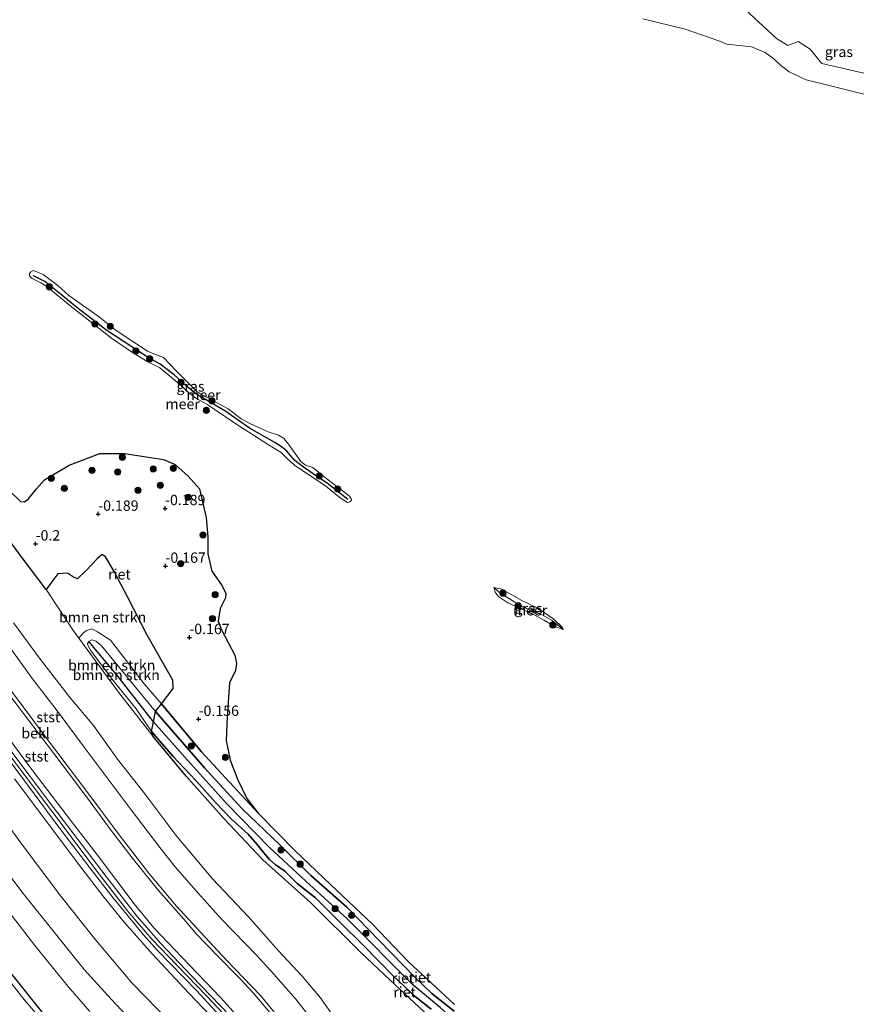
# Model space of a CAD drawing. Units: metres. Extents: x 130290 to 140010, y 524998 to 531251.
# Drawn here: x 138423 to 138625, y 528476 to 528713 of the extents above; entities that cross this region are included whole.
import ezdxf
from ezdxf.enums import TextEntityAlignment as Align

# ---------------------------------------------------------------- set-up
doc = ezdxf.new("R2010")
doc.units = ezdxf.units.M
doc.layers.get('0').update_dxf_attribs({"lineweight": 25})
for name, color, linetype, lineweight in [('B-ME-GR-BOMENSTRUIKEN-GV-B6', 93, 'Continuous', 18), ('B-ME-GR-BOOM-S-B1', 93, 'Continuous', 18), ('B-ME-GW-KRUINLIJN-L-B1', 93, 'Continuous', 18), ('B-ME-GW-TEENLIJN-L-B1', 93, 'Continuous', 18), ('B-ME-IE-GRASLAND-GV-B6', 93, 'Continuous', 18), ('B-ME-OB-BEKLEDING-GV-B6', 253, 'Continuous', 18), ('B-ME-OB-WATERLIJN-L-B1', 133, 'OB-WATERLIJN', 18), ('B-ME-OG-WATER-GV-B6', 153, 'Continuous', 18), ('B-ME-VH-VERH_SOORT-BITUMEN-GV-B6', 8, 'IE-TERREINAFSCHEIDING-NATUURLIJK-HOUTWAL', 18)]:
    doc.layers.add(name, color=color, linetype=linetype, lineweight=lineweight)
for name, color, linetype in [('B-ME-GW-HOOGTEPUNT-S-B1', 10, 'Continuous'), ('B-ME-GW-INSTEEKWATERGANG-L-B1', 10, 'Continuous'), ('B-ME-IE-RIET-GV-B6', 10, 'Continuous'), ('B-ME-VV-KRIBBEN-L-B1', 10, 'Continuous')]:
    doc.layers.add(name, color=color, linetype=linetype)
doc.styles.add('NLCS-ISO', font='NLCS-ISO.TTF')
doc.linetypes.add('IE-TERREINAFSCHEIDING-NATUURLIJK-HOUTWAL', pattern='A,7,-1.5,[67,NLCS.SHX,S=0.75,R=45,X=0,Y=0],-1.5,7,-1.5,[70,NLCS.SHX,S=0.75,R=0,X=0,Y=0],-1.5', length=20)
doc.linetypes.add('OB-WATERLIJN', pattern='A,10,[32,NLCS.SHX,S=2,R=0,X=0,Y=0],-12', length=22)

# ---------------------------------------------------------------- blocks, each defined once
blk = doc.blocks.new('hoogtepunt')
for p, q in [((-0.5, 0), (0.5, 0)), ((0, 0.5), (0, -0.5))]:
    blk.add_line(p, q)
blk = doc.blocks.new('boom')
h = blk.add_hatch(color=256)
edge = h.paths.add_edge_path()
edge.add_arc((0, 0), 0.75, 0, 360)
blk.add_circle((0, 0), 0.75)

msp = doc.modelspace()

# ---------------------------------------------------------------- linework, layer by layer
at = {"layer": 'B-ME-GR-BOMENSTRUIKEN-GV-B6'}
for points in [[(138628.304, 528700.226, -0.184), (138616.435, 528702.904, -0.194), (138613.58, 528706.366, -0.184), (138610.733, 528708.191, -0.184), (138608.21, 528707.265, -0.184), (138605.55, 528708.916, -0.184), (138597.993, 528715.925, -0.184)], [(138457.446, 528548.755, -0.015), (138453.277, 528553.54, -0.24), (138445.158, 528564.112, -0.27), (138442.083, 528566.11, -0.34), (138440.689, 528566.823, -0.35), (138439.433, 528566.414, -0.35), (138438.602, 528565.783, -0.35), (138437.926, 528565.064, -0.35), (138437.559, 528564.585, -0.35), (138436.256, 528566.367, -0.35), (138429.654, 528576.299, -0.35), (138431.093, 528578.149, -0.065), (138432.511, 528580.029, -0.065), (138434.863, 528580.19, -0.04), (138436.256, 528579.247, 0.16), (138437.199, 528578.875, 0.26), (138439.298, 528580.879, 0.31), (138441.985, 528583.653, 0.31), (138443.166, 528584.712, 0.31), (138443.937, 528584.124, 0.31), (138445.999, 528580.738, 0.31), (138449.255, 528574.526, 0.185), (138453.984, 528565.313, 0.26), (138460.195, 528554.446, 0.135), (138460.245, 528552.421, 0.135), (138457.446, 528548.755, -0.015)], [(138457.446, 528548.755, -0.015), (138455.988, 528546.94, 0.365), (138442.979, 528562.714, 0.375), (138441.709, 528563.878, 0.36), (138440.671, 528564.194, 0.34), (138439.971, 528563.754, 0.335), (138439.667, 528563.293, 0.32), (138439.683, 528562.854, 0.285), (138440.522, 528561.455, 0.3), (138446.164, 528553.984, 0.375), (138451.325, 528547.553, 0.375), (138455.029, 528542.117, 0.435), (138455.424, 528540.904, -0.35), (138447.089, 528551.547, -0.35), (138437.559, 528564.585, -0.35), (138437.926, 528565.064, -0.35), (138438.602, 528565.783, -0.35), (138439.433, 528566.414, -0.35), (138440.689, 528566.823, -0.35), (138442.083, 528566.11, -0.34), (138445.158, 528564.112, -0.27), (138453.277, 528553.54, -0.24), (138457.446, 528548.755, -0.015)], [(138455.988, 528546.94, 0.365), (138455.492, 528544.443, 0.401), (138455.029, 528542.117, 0.435), (138451.325, 528547.553, 0.375), (138446.164, 528553.984, 0.375), (138440.522, 528561.455, 0.3), (138439.683, 528562.854, 0.285), (138439.667, 528563.293, 0.32), (138439.971, 528563.754, 0.335), (138440.671, 528564.194, 0.34), (138441.709, 528563.878, 0.36), (138442.979, 528562.714, 0.375), (138455.988, 528546.94, 0.365)]]:
    msp.add_polyline3d(points, dxfattribs=at)
at = {"layer": 'B-ME-GW-INSTEEKWATERGANG-L-B1'}
msp.add_polyline3d([(138417.242, 528488.69, -1.39), (138423.637, 528480.799, -1.43), (138430.228, 528472.48, -1.49)], dxfattribs=at)
at = {"layer": 'B-ME-GW-KRUINLIJN-L-B1'}
for points in [[(138554.158, 528566.62, -0.35), (138553.922, 528566.854, -0.39), (138552.798, 528567.771, -0.185), (138551.524, 528568.856, 0.12), (138548.972, 528570.229, 0.17), (138545.239, 528571.826, 0.14), (138542.511, 528573.268, 0.105), (138540.314, 528574.582, 0.15), (138538.76, 528575.642, 0.065), (138537.459, 528576.784, -0.35)], [(138522.384, 528475.239, 0.52), (138518.53, 528478.275, 0.44), (138513.344, 528483.175, 0.395), (138506.031, 528490.659, 0.485), (138500.552, 528496.012, 0.51), (138494.534, 528502.052, 0.585), (138490.146, 528505.515, 0.52), (138487.162, 528508.464, 0.52), (138484.803, 528510.085, 0.485), (138483.494, 528511.251, 0.44), (138482.091, 528512.9, 0.415), (138480.51, 528514.916, 0.395), (138478.315, 528517.364, 0.395), (138474.199, 528521.071, 0.485), (138470.624, 528524.849, 0.485), (138465.686, 528530.272, 0.345), (138460.233, 528536.102, 0.375), (138455.029, 528542.117, 0.435), (138451.325, 528547.553, 0.375), (138446.164, 528553.984, 0.375), (138440.522, 528561.455, 0.3), (138439.683, 528562.854, 0.285), (138439.667, 528563.293, 0.32), (138439.971, 528563.754, 0.335), (138440.671, 528564.194, 0.34), (138441.709, 528563.878, 0.36), (138442.979, 528562.714, 0.375), (138455.988, 528546.94, 0.365), (138467.822, 528533.32, 0.355), (138476.875, 528523.433, 0.38), (138485.938, 528514.839, 0.555), (138493.374, 528507.429, 0.57), (138502.072, 528499.79, 0.49), (138509.873, 528491.762, 0.49), (138518.597, 528482.789, 0.415), (138522.548, 528478.972, 0.45), (138527.95, 528474.757, 0.41)], [(138480.514, 528468.225, 4.065), (138471.773, 528477.975, 4.125), (138462.317, 528487.764, 4.1), (138455.636, 528494.795, 4.175), (138450.879, 528500.607, 4.13), (138442.024, 528512.294, 4.045), (138435.821, 528520.433, 4.07), (138425.435, 528533.955, 4.05), (138416.985, 528545.401, 4.06)], [(138475.123, 528471.193, 4.135), (138468.332, 528478.39, 4.14), (138461.042, 528485.932, 4.13), (138455.224, 528492, 4.22), (138449.609, 528498.515, 4.12), (138442.468, 528507.701, 4.025), (138430.778, 528523.224, 4.175), (138418.192, 528539.831, 4.11)], [(138422.057, 528530.698, 4.041), (138429.629, 528520.653, 4.036), (138437.21, 528510.429, 4.011), (138443.325, 528502.513, 4.036), (138448.491, 528496.162, 4.101), (138455.221, 528488.571, 4.091), (138464.076, 528479.073, 4.041), (138471.136, 528471.703, 4.121)], [(138452.719, 528469.814, 0.533), (138445.346, 528477.659, 0.548), (138438.87, 528484.799, 0.553), (138432.233, 528493.001, 0.503), (138424.146, 528503.074, 0.438), (138416.795, 528512.789, 0.473)]]:
    msp.add_polyline3d(points, dxfattribs=at)
at = {"layer": 'B-ME-GW-TEENLIJN-L-B1'}
for points in [[(138273.216, 528634.65, -1), (138278.658, 528630.699, -1.007), (138284.5, 528626.543, -1.107), (138291.577, 528622.607, -1.102), (138302.405, 528618.47, -1.134), (138312.428, 528614.72, -1.072), (138322.579, 528611.184, -0.997), (138331.329, 528606.982, -1.037), (138333.403, 528605.596, -1.022), (138336.929, 528603.011, -0.942), (138340.399, 528599.98, -1.022), (138346.214, 528593.87, -1.017), (138352.701, 528586.402, -0.952), (138360.188, 528577.866, -0.912), (138366.742, 528569.966, -0.887), (138381.169, 528551.727, -0.902), (138389.644, 528540.379, -0.817), (138396.488, 528531.23, -0.857), (138405.488, 528518.918, -0.877), (138413.453, 528508.434, -0.937), (138420.818, 528498.619, -0.977), (138426.988, 528490.601, -0.977), (138434.889, 528480.777, -1.017), (138440.227, 528474.655, -1.027)], [(138437.559, 528564.585, -0.35), (138437.926, 528565.064, -0.35), (138438.602, 528565.783, -0.35), (138439.433, 528566.414, -0.35), (138440.689, 528566.823, -0.35), (138442.083, 528566.11, -0.34), (138445.158, 528564.112, -0.27), (138453.277, 528553.54, -0.24), (138457.446, 528548.755, -0.015), (138467.015, 528537.248, -0.05), (138480.704, 528522.43, -0.35)], [(138417.509, 528523.563, 0.916), (138423.603, 528515.251, 0.876), (138432.934, 528502.821, 0.776), (138441.669, 528491.857, 0.831), (138450.324, 528481.614, 0.816), (138459.836, 528471.762, 0.891)]]:
    msp.add_polyline3d(points, dxfattribs=at)
at = {"layer": 'B-ME-IE-GRASLAND-GV-B6'}
for points in [[(138597.993, 528715.925, -0.184), (138605.55, 528708.916, -0.184), (138608.21, 528707.265, -0.184), (138610.733, 528708.191, -0.184), (138613.58, 528706.366, -0.184), (138616.435, 528702.904, -0.194), (138628.304, 528700.226, -0.184)], [(138632.422, 528694.092, -0.35), (138618.542, 528697.575, -0.35), (138612.69, 528699.009, -0.35), (138608.556, 528700.926, -0.35), (138606.495, 528702.551, -0.35), (138604.848, 528704.093, -0.35), (138602.758, 528705.541, -0.35), (138599.513, 528706.971, -0.35), (138593.538, 528707.616, -0.35), (138591.591, 528708.399, -0.35), (138583.525, 528711.207, -0.35), (138573.314, 528713.714, -0.35)], [(138502.257, 528597.232, -0.35), (138500.43, 528598.386, -0.35), (138497.02, 528601.179, -0.35), (138489.474, 528606.228, -0.35), (138487.598, 528607.942, -0.35), (138486.278, 528609.287, -0.35), (138483.255, 528611.144, -0.35), (138475.081, 528616.346, -0.35), (138468.594, 528620.72, -0.35), (138465.854, 528622.302, -0.35), (138464.134, 528623.59, -0.35), (138461.821, 528625.706, -0.35), (138457.041, 528629.648, -0.35), (138454.195, 528631.097, -0.35), (138450.267, 528633.501, -0.35), (138445.412, 528636.81, -0.35), (138434.955, 528645.022, -0.35), (138429.852, 528649.241, -0.35), (138428.39, 528650.156, -0.35), (138426.297, 528651.186, -0.35), (138425.692, 528651.776, -0.35), (138425.683, 528652.334, -0.35), (138426.026, 528652.793, -0.35), (138426.68, 528653.115, -0.35), (138428.934, 528652.117, -0.35), (138432.53, 528649.453, -0.35), (138435.147, 528647.081, -0.35), (138442.523, 528641.843, -0.35), (138446.279, 528638.832, -0.35), (138454.058, 528633.692, -0.35), (138455.613, 528633.01, -0.35), (138457.913, 528632.128, -0.35), (138461.038, 528628.853, -0.35), (138464.68, 528625.212, -0.35), (138465.927, 528623.99, -0.35), (138466.713, 528623.449, -0.35), (138473.496, 528619.756, -0.35), (138476.669, 528617.354, -0.35), (138478.737, 528616.226, -0.35), (138483.128, 528614.275, -0.35), (138485.589, 528613.424, -0.35), (138486.803, 528612.702, -0.35), (138487.76, 528611.634, -0.35), (138490.997, 528607.139, -0.35), (138492.1, 528606.204, -0.35), (138493.862, 528605.67, -0.35), (138495.747, 528604.114, -0.35), (138498.342, 528602.062, -0.35), (138502.68, 528598.781, -0.35), (138503.211, 528597.936, -0.35), (138503.095, 528597.644, -0.35), (138502.823, 528597.4, -0.35), (138502.257, 528597.232, -0.35)], [(138554.158, 528566.62, -0.35), (138551.973, 528567.415, -0.35), (138549.486, 528568.884, -0.35), (138547.303, 528570.098, -0.35), (138543.653, 528571.77, -0.35), (138540.838, 528573.058, -0.35), (138538.65, 528574.53, -0.35), (138537.866, 528575.488, -0.35), (138537.459, 528576.784, -0.35), (138538.76, 528575.642, 0.065), (138540.314, 528574.582, 0.15), (138542.511, 528573.268, 0.105), (138545.239, 528571.826, 0.14), (138548.972, 528570.229, 0.17), (138551.524, 528568.856, 0.12), (138552.798, 528567.771, -0.185), (138553.922, 528566.854, -0.39), (138554.158, 528566.62, -0.35)], [(138554.158, 528566.62, -0.35), (138553.922, 528566.854, -0.39), (138552.798, 528567.771, -0.185), (138551.524, 528568.856, 0.12), (138548.972, 528570.229, 0.17), (138545.239, 528571.826, 0.14), (138542.511, 528573.268, 0.105), (138540.314, 528574.582, 0.15), (138538.76, 528575.642, 0.065), (138537.459, 528576.784, -0.35), (138539.386, 528576.361, -0.35), (138544.231, 528573.609, -0.35), (138548.073, 528571.807, -0.35), (138551.928, 528569.149, -0.35), (138553.969, 528567.167, -0.35), (138554.158, 528566.62, -0.35)], [(138420.253, 528551.747, 1.62), (138428.029, 528541.433, 1.65), (138433.781, 528533.795, 1.68), (138439.648, 528526.073, 1.72), (138445.371, 528518.258, 1.71), (138450.403, 528511.635, 1.6), (138456.76, 528503.786, 1.675), (138462.813, 528496.909, 1.66), (138465.956, 528493.235, 1.71), (138470.646, 528488.382, 1.64), (138476.339, 528482.579, 1.655), (138479.495, 528479.143, 1.64), (138484.826, 528472.902, 1.61)], [(138416.985, 528545.401, 4.06), (138425.435, 528533.955, 4.05), (138435.821, 528520.433, 4.07), (138442.024, 528512.294, 4.045), (138450.879, 528500.607, 4.13), (138455.636, 528494.795, 4.175), (138462.317, 528487.764, 4.1), (138471.773, 528477.975, 4.125), (138480.514, 528468.225, 4.065)], [(138480.514, 528468.225, 4.065), (138471.773, 528477.975, 4.125), (138462.317, 528487.764, 4.1), (138455.636, 528494.795, 4.175), (138450.879, 528500.607, 4.13), (138442.024, 528512.294, 4.045), (138435.821, 528520.433, 4.07), (138425.435, 528533.955, 4.05), (138416.985, 528545.401, 4.06)], [(138417.96, 528538.84, 4.035), (138425.177, 528529.233, 4.11), (138432.702, 528519.071, 4.085), (138440.226, 528509.248, 4.045), (138445.708, 528502.123, 4.065), (138453.116, 528493.102, 4.125), (138456.495, 528489.376, 4.165), (138465.857, 528479.691, 4.105), (138473.452, 528471.555, 4.115)], [(138476.16, 528471.358, 4.135), (138464.787, 528483.202, 4.13), (138457.295, 528491.053, 4.16), (138451.617, 528497.512, 4.1), (138444.106, 528507.195, 4.07), (138431.44, 528523.807, 4.13), (138420.494, 528538.374, 4.11)], [(138471.136, 528471.703, 4.121), (138464.076, 528479.073, 4.041), (138455.221, 528488.571, 4.091), (138448.491, 528496.162, 4.101), (138443.325, 528502.513, 4.036), (138437.21, 528510.429, 4.011), (138429.629, 528520.653, 4.036), (138422.057, 528530.698, 4.041)], [(138422.057, 528530.698, 4.041), (138429.629, 528520.653, 4.036), (138437.21, 528510.429, 4.011), (138443.325, 528502.513, 4.036), (138448.491, 528496.162, 4.101), (138455.221, 528488.571, 4.091), (138464.076, 528479.073, 4.041), (138471.136, 528471.703, 4.121)], [(138459.836, 528471.762, 0.891), (138450.324, 528481.614, 0.816), (138441.669, 528491.857, 0.831), (138432.934, 528502.821, 0.776), (138423.603, 528515.251, 0.876), (138417.509, 528523.563, 0.916)], [(138417.509, 528523.563, 0.916), (138423.603, 528515.251, 0.876), (138432.934, 528502.821, 0.776), (138441.669, 528491.857, 0.831), (138450.324, 528481.614, 0.816), (138459.836, 528471.762, 0.891)], [(138416.795, 528512.789, 0.473), (138424.146, 528503.074, 0.438), (138432.233, 528493.001, 0.503), (138438.87, 528484.799, 0.553), (138445.346, 528477.659, 0.548), (138452.719, 528469.814, 0.533)], [(138452.719, 528469.814, 0.533), (138445.346, 528477.659, 0.548), (138438.87, 528484.799, 0.553), (138432.233, 528493.001, 0.503), (138424.146, 528503.074, 0.438), (138416.795, 528512.789, 0.473)], [(138440.227, 528474.655, -1.027), (138434.889, 528480.777, -1.017), (138426.988, 528490.601, -0.977), (138420.818, 528498.619, -0.977)], [(138420.818, 528498.619, -0.977), (138426.988, 528490.601, -0.977), (138434.889, 528480.777, -1.017), (138440.227, 528474.655, -1.027)], [(138430.294, 528470.671, -1.934), (138424.623, 528477.249, -1.934), (138414.146, 528490.577, -1.934)], [(138417.242, 528488.69, -1.39), (138423.637, 528480.799, -1.43), (138430.228, 528472.48, -1.49)], [(138430.228, 528472.48, -1.49), (138423.637, 528480.799, -1.43), (138417.242, 528488.69, -1.39)]]:
    msp.add_polyline3d(points, dxfattribs=at)
at = {"layer": 'B-ME-IE-RIET-GV-B6'}
for points in [[(138420.579, 528600.356, -0.35), (138423.545, 528597.468, -0.35), (138424.498, 528597.416, -0.35), (138425.431, 528598.101, -0.35), (138426.371, 528599.284, -0.35), (138427.355, 528600.544, -0.35), (138429.281, 528602.648, -0.35), (138435.226, 528606.204, -0.35), (138442.625, 528609.064, -0.35), (138448.574, 528609.038, -0.35), (138457.948, 528607.591, -0.35), (138460.707, 528606.366, -0.35), (138463.858, 528603.567, -0.35), (138466.615, 528600.491, -0.35), (138468.231, 528593.637, -0.35), (138468.571, 528588.922, -0.35), (138468.607, 528584.841, -0.35), (138469.577, 528580.728, -0.35), (138471.862, 528577.38, -0.35), (138472.969, 528575.429, -0.35), (138472.846, 528574.261, -0.35), (138471.554, 528571.745, -0.35), (138471.128, 528568.683, -0.35), (138471.887, 528566.533, -0.35), (138475.119, 528560.486, -0.35), (138475.506, 528558.455, -0.35), (138475.235, 528556.778, -0.35), (138473.798, 528553.792, -0.35), (138473.233, 528545.624, -0.35), (138473.02, 528539.884, -0.35), (138473.997, 528535.174, -0.35), (138475.778, 528530.619, -0.35), (138478.012, 528525.98, -0.35), (138480.704, 528522.43, -0.35)], [(138480.704, 528522.43, -0.35), (138467.015, 528537.248, -0.05), (138457.446, 528548.755, -0.015), (138460.245, 528552.421, 0.135), (138460.195, 528554.446, 0.135), (138453.984, 528565.313, 0.26), (138449.255, 528574.526, 0.185), (138445.999, 528580.738, 0.31), (138443.937, 528584.124, 0.31), (138443.166, 528584.712, 0.31), (138441.985, 528583.653, 0.31), (138439.298, 528580.879, 0.31), (138437.199, 528578.875, 0.26), (138436.256, 528579.247, 0.16), (138434.863, 528580.19, -0.04), (138432.511, 528580.029, -0.065), (138431.093, 528578.149, -0.065), (138429.654, 528576.299, -0.35), (138423.941, 528583.934, -0.35), (138418.095, 528591.676, -0.35)], [(138522.384, 528475.239, 0.52), (138518.53, 528478.275, 0.44), (138513.344, 528483.175, 0.395), (138506.031, 528490.659, 0.485), (138500.552, 528496.012, 0.51), (138494.534, 528502.052, 0.585), (138490.146, 528505.515, 0.52), (138487.162, 528508.464, 0.52), (138484.803, 528510.085, 0.485), (138483.494, 528511.251, 0.44), (138482.091, 528512.9, 0.415), (138480.51, 528514.916, 0.395), (138478.315, 528517.364, 0.395), (138474.199, 528521.071, 0.485), (138470.624, 528524.849, 0.485), (138465.686, 528530.272, 0.345), (138460.233, 528536.102, 0.375), (138455.029, 528542.117, 0.435), (138455.492, 528544.443, 0.401), (138455.988, 528546.94, 0.365), (138467.822, 528533.32, 0.355), (138476.875, 528523.433, 0.38), (138485.938, 528514.839, 0.555), (138493.374, 528507.429, 0.57), (138502.072, 528499.79, 0.49), (138509.873, 528491.762, 0.49), (138518.597, 528482.789, 0.415), (138522.548, 528478.972, 0.45), (138527.95, 528474.757, 0.41)], [(138527.95, 528474.757, 0.41), (138522.548, 528478.972, 0.45), (138518.597, 528482.789, 0.415), (138509.873, 528491.762, 0.49), (138502.072, 528499.79, 0.49), (138493.374, 528507.429, 0.57), (138485.938, 528514.839, 0.555), (138476.875, 528523.433, 0.38), (138467.822, 528533.32, 0.355), (138455.988, 528546.94, 0.365), (138457.446, 528548.755, -0.015), (138467.015, 528537.248, -0.05), (138480.704, 528522.43, -0.35)], [(138521.871, 528473.439, -0.35), (138512.518, 528482.188, -0.35), (138505.557, 528488.816, -0.35), (138493.34, 528500.886, -0.35), (138481.863, 528511.203, -0.35), (138472.549, 528521.044, -0.35), (138463.378, 528531.316, -0.35), (138455.424, 528540.904, -0.35), (138455.029, 528542.117, 0.435), (138460.233, 528536.102, 0.375), (138465.686, 528530.272, 0.345), (138470.624, 528524.849, 0.485), (138474.199, 528521.071, 0.485), (138478.315, 528517.364, 0.395), (138480.51, 528514.916, 0.395), (138482.091, 528512.9, 0.415), (138483.494, 528511.251, 0.44), (138484.803, 528510.085, 0.485), (138487.162, 528508.464, 0.52), (138490.146, 528505.515, 0.52), (138494.534, 528502.052, 0.585), (138500.552, 528496.012, 0.51), (138506.031, 528490.659, 0.485), (138513.344, 528483.175, 0.395), (138518.53, 528478.275, 0.44), (138522.384, 528475.239, 0.52)], [(138480.704, 528522.43, -0.35), (138489.545, 528513.411, -0.35), (138498.156, 528505.28, -0.35), (138508.241, 528495.715, -0.35), (138516.959, 528486.622, -0.35), (138527.983, 528476.389, -0.35)]]:
    msp.add_polyline3d(points, dxfattribs=at)
at = {"layer": 'B-ME-OB-BEKLEDING-GV-B6'}
for points in [[(138421.853, 528568.286, -0.35), (138428.355, 528559.433, -0.35), (138435.475, 528550.229, -0.35), (138441.06, 528543.537, -0.35), (138446.866, 528535.419, -0.35), (138453.415, 528527.062, -0.35), (138460.894, 528517.161, -0.35), (138469.772, 528506.627, -0.35), (138478.427, 528497.479, -0.35), (138485.603, 528489.306, -0.35), (138491.358, 528483.182, -0.35), (138495.749, 528477.947, -0.35), (138502.673, 528468.077, -0.35)], [(138419.73, 528564.034, 0.335), (138426.408, 528554.774, 0.395), (138432.317, 528547.089, 0.365), (138438.826, 528538.356, 0.4), (138450.12, 528523.233, 0.415), (138457.027, 528514.14, 0.355), (138460.755, 528509.518, 0.37), (138466.296, 528503.127, 0.335), (138472.059, 528496.782, 0.37), (138480.329, 528488.232, 0.415), (138484.517, 528483.645, 0.355), (138489.781, 528477.647, 0.31), (138494.897, 528471.099, 0.295)], [(138494.897, 528471.099, 0.295), (138489.781, 528477.647, 0.31), (138484.517, 528483.645, 0.355), (138480.329, 528488.232, 0.415), (138472.059, 528496.782, 0.37), (138466.296, 528503.127, 0.335), (138460.755, 528509.518, 0.37), (138457.027, 528514.14, 0.355), (138450.12, 528523.233, 0.415), (138438.826, 528538.356, 0.4), (138432.317, 528547.089, 0.365), (138426.408, 528554.774, 0.395), (138419.73, 528564.034, 0.335)], [(138484.826, 528472.902, 1.61), (138479.495, 528479.143, 1.64), (138476.339, 528482.579, 1.655), (138470.646, 528488.382, 1.64), (138465.956, 528493.235, 1.71), (138462.813, 528496.909, 1.66), (138456.76, 528503.786, 1.675), (138450.403, 528511.635, 1.6), (138445.371, 528518.258, 1.71), (138439.648, 528526.073, 1.72), (138433.781, 528533.795, 1.68), (138428.029, 528541.433, 1.65), (138420.253, 528551.747, 1.62)], [(138488.025, 528470.347, 1.18), (138481.267, 528478.507, 1.233), (138473.012, 528487.126, 1.255), (138466.936, 528493.661, 1.233), (138461.081, 528500.054, 1.255), (138454.299, 528508.068, 1.298), (138447.299, 528517.192, 1.341), (138439.457, 528527.67, 1.395), (138429.975, 528540.187, 1.319), (138421.114, 528552.112, 1.298)], [(138421.114, 528552.112, 1.298), (138429.975, 528540.187, 1.319), (138439.457, 528527.67, 1.395), (138447.299, 528517.192, 1.341), (138454.299, 528508.068, 1.298), (138461.081, 528500.054, 1.255), (138466.936, 528493.661, 1.233), (138473.012, 528487.126, 1.255), (138481.267, 528478.507, 1.233), (138488.025, 528470.347, 1.18)]]:
    msp.add_polyline3d(points, dxfattribs=at)
at = {"layer": 'B-ME-OB-WATERLIJN-L-B1'}
for points in [[(138632.422, 528694.092, -0.35), (138618.542, 528697.575, -0.35), (138612.69, 528699.009, -0.35), (138608.556, 528700.926, -0.35), (138606.495, 528702.551, -0.35), (138604.848, 528704.093, -0.35), (138602.758, 528705.541, -0.35), (138599.513, 528706.971, -0.35), (138593.538, 528707.616, -0.35), (138591.591, 528708.399, -0.35), (138583.525, 528711.207, -0.35), (138573.314, 528713.714, -0.35)], [(138502.257, 528597.232, -0.35), (138500.43, 528598.386, -0.35), (138497.02, 528601.179, -0.35), (138489.474, 528606.228, -0.35), (138487.598, 528607.942, -0.35), (138486.278, 528609.287, -0.35), (138483.255, 528611.144, -0.35), (138475.081, 528616.346, -0.35), (138468.594, 528620.72, -0.35), (138465.854, 528622.302, -0.35), (138464.134, 528623.59, -0.35), (138461.821, 528625.706, -0.35), (138457.041, 528629.648, -0.35), (138454.195, 528631.097, -0.35), (138450.267, 528633.501, -0.35), (138445.412, 528636.81, -0.35), (138434.955, 528645.022, -0.35), (138429.852, 528649.241, -0.35), (138428.39, 528650.156, -0.35), (138426.297, 528651.186, -0.35), (138425.692, 528651.776, -0.35), (138425.683, 528652.334, -0.35), (138426.026, 528652.793, -0.35), (138426.68, 528653.115, -0.35), (138428.934, 528652.117, -0.35), (138432.53, 528649.453, -0.35), (138435.147, 528647.081, -0.35), (138442.523, 528641.843, -0.35), (138446.279, 528638.832, -0.35), (138454.058, 528633.692, -0.35), (138455.613, 528633.01, -0.35), (138457.913, 528632.128, -0.35), (138461.038, 528628.853, -0.35), (138464.68, 528625.212, -0.35), (138465.927, 528623.99, -0.35), (138466.713, 528623.449, -0.35), (138473.496, 528619.756, -0.35), (138476.669, 528617.354, -0.35), (138478.737, 528616.226, -0.35), (138483.128, 528614.275, -0.35), (138485.589, 528613.424, -0.35), (138486.803, 528612.702, -0.35), (138487.76, 528611.634, -0.35), (138490.997, 528607.139, -0.35), (138492.1, 528606.204, -0.35), (138493.862, 528605.67, -0.35), (138495.747, 528604.114, -0.35), (138498.342, 528602.062, -0.35), (138502.68, 528598.781, -0.35), (138503.211, 528597.936, -0.35), (138503.095, 528597.644, -0.35), (138502.823, 528597.4, -0.35), (138502.257, 528597.232, -0.35)], [(138420.579, 528600.356, -0.35), (138423.545, 528597.468, -0.35), (138424.498, 528597.416, -0.35), (138425.431, 528598.101, -0.35), (138426.371, 528599.284, -0.35), (138427.355, 528600.544, -0.35), (138429.281, 528602.648, -0.35), (138435.226, 528606.204, -0.35), (138442.625, 528609.064, -0.35), (138448.574, 528609.038, -0.35), (138457.948, 528607.591, -0.35), (138460.707, 528606.366, -0.35), (138463.858, 528603.567, -0.35), (138466.615, 528600.491, -0.35), (138468.231, 528593.637, -0.35), (138468.571, 528588.922, -0.35), (138468.607, 528584.841, -0.35), (138469.577, 528580.728, -0.35), (138471.862, 528577.38, -0.35), (138472.969, 528575.429, -0.35), (138472.846, 528574.261, -0.35), (138471.554, 528571.745, -0.35), (138471.128, 528568.683, -0.35), (138471.887, 528566.533, -0.35), (138475.119, 528560.486, -0.35), (138475.506, 528558.455, -0.35), (138475.235, 528556.778, -0.35), (138473.798, 528553.792, -0.35), (138473.233, 528545.624, -0.35), (138473.02, 528539.884, -0.35), (138473.997, 528535.174, -0.35), (138475.778, 528530.619, -0.35), (138478.012, 528525.98, -0.35), (138480.704, 528522.43, -0.35), (138489.545, 528513.411, -0.35), (138498.156, 528505.28, -0.35), (138508.241, 528495.715, -0.35), (138516.959, 528486.622, -0.35), (138527.983, 528476.389, -0.35)], [(138521.871, 528473.439, -0.35), (138512.518, 528482.188, -0.35), (138505.557, 528488.816, -0.35), (138493.34, 528500.886, -0.35), (138481.863, 528511.203, -0.35), (138472.549, 528521.044, -0.35), (138463.378, 528531.316, -0.35), (138455.424, 528540.904, -0.35), (138447.089, 528551.547, -0.35), (138437.559, 528564.585, -0.35), (138436.256, 528566.367, -0.35), (138429.654, 528576.299, -0.35), (138423.941, 528583.934, -0.35), (138418.095, 528591.676, -0.35)], [(138554.158, 528566.62, -0.35), (138551.973, 528567.415, -0.35), (138549.486, 528568.884, -0.35), (138547.303, 528570.098, -0.35), (138543.653, 528571.77, -0.35), (138540.838, 528573.058, -0.35), (138538.65, 528574.53, -0.35), (138537.866, 528575.488, -0.35), (138537.459, 528576.784, -0.35), (138539.386, 528576.361, -0.35), (138544.231, 528573.609, -0.35), (138548.073, 528571.807, -0.35), (138551.928, 528569.149, -0.35), (138553.969, 528567.167, -0.35), (138554.158, 528566.62, -0.35)], [(138421.853, 528568.286, -0.35), (138428.355, 528559.433, -0.35), (138435.475, 528550.229, -0.35), (138441.06, 528543.537, -0.35), (138446.866, 528535.419, -0.35), (138453.415, 528527.062, -0.35), (138460.894, 528517.161, -0.35), (138469.772, 528506.627, -0.35), (138478.427, 528497.479, -0.35), (138485.603, 528489.306, -0.35), (138491.358, 528483.182, -0.35), (138495.749, 528477.947, -0.35), (138502.673, 528468.077, -0.35)]]:
    msp.add_polyline3d(points, dxfattribs=at)
at = {"layer": 'B-ME-OG-WATER-GV-B6'}
for points in [[(138573.314, 528713.714, -0.35), (138583.525, 528711.207, -0.35), (138591.591, 528708.399, -0.35), (138593.538, 528707.616, -0.35), (138599.513, 528706.971, -0.35), (138602.758, 528705.541, -0.35), (138604.848, 528704.093, -0.35), (138606.495, 528702.551, -0.35), (138608.556, 528700.926, -0.35), (138612.69, 528699.009, -0.35), (138618.542, 528697.575, -0.35), (138632.422, 528694.092, -0.35)], [(138502.257, 528597.232, -0.35), (138502.823, 528597.4, -0.35), (138503.095, 528597.644, -0.35), (138503.211, 528597.936, -0.35), (138502.68, 528598.781, -0.35), (138498.342, 528602.062, -0.35), (138495.747, 528604.114, -0.35), (138493.862, 528605.67, -0.35), (138492.1, 528606.204, -0.35), (138490.997, 528607.139, -0.35), (138487.76, 528611.634, -0.35), (138486.803, 528612.702, -0.35), (138485.589, 528613.424, -0.35), (138483.128, 528614.275, -0.35), (138478.737, 528616.226, -0.35), (138476.669, 528617.354, -0.35), (138473.496, 528619.756, -0.35), (138466.713, 528623.449, -0.35), (138465.927, 528623.99, -0.35), (138464.68, 528625.212, -0.35), (138461.038, 528628.853, -0.35), (138457.913, 528632.128, -0.35), (138455.613, 528633.01, -0.35), (138454.058, 528633.692, -0.35), (138446.279, 528638.832, -0.35), (138442.523, 528641.843, -0.35), (138435.147, 528647.081, -0.35), (138432.53, 528649.453, -0.35), (138428.934, 528652.117, -0.35), (138426.68, 528653.115, -0.35), (138426.026, 528652.793, -0.35), (138425.683, 528652.334, -0.35), (138425.692, 528651.776, -0.35), (138426.297, 528651.186, -0.35), (138428.39, 528650.156, -0.35), (138429.852, 528649.241, -0.35), (138434.955, 528645.022, -0.35), (138445.412, 528636.81, -0.35), (138450.267, 528633.501, -0.35), (138454.195, 528631.097, -0.35), (138457.041, 528629.648, -0.35), (138461.821, 528625.706, -0.35), (138464.134, 528623.59, -0.35), (138465.854, 528622.302, -0.35), (138468.594, 528620.72, -0.35), (138475.081, 528616.346, -0.35), (138483.255, 528611.144, -0.35), (138486.278, 528609.287, -0.35), (138487.598, 528607.942, -0.35), (138489.474, 528606.228, -0.35), (138497.02, 528601.179, -0.35), (138500.43, 528598.386, -0.35), (138502.257, 528597.232, -0.35)], [(138527.983, 528476.389, -0.35), (138516.959, 528486.622, -0.35), (138508.241, 528495.715, -0.35), (138498.156, 528505.28, -0.35), (138489.545, 528513.411, -0.35), (138480.704, 528522.43, -0.35), (138478.012, 528525.98, -0.35), (138475.778, 528530.619, -0.35), (138473.997, 528535.174, -0.35), (138473.02, 528539.884, -0.35), (138473.233, 528545.624, -0.35), (138473.798, 528553.792, -0.35), (138475.235, 528556.778, -0.35), (138475.506, 528558.455, -0.35), (138475.119, 528560.486, -0.35), (138471.887, 528566.533, -0.35), (138471.128, 528568.683, -0.35), (138471.554, 528571.745, -0.35), (138472.846, 528574.261, -0.35), (138472.969, 528575.429, -0.35), (138471.862, 528577.38, -0.35), (138469.577, 528580.728, -0.35), (138468.607, 528584.841, -0.35), (138468.571, 528588.922, -0.35), (138468.231, 528593.637, -0.35), (138466.615, 528600.491, -0.35), (138463.858, 528603.567, -0.35), (138460.707, 528606.366, -0.35), (138457.948, 528607.591, -0.35), (138448.574, 528609.038, -0.35), (138442.625, 528609.064, -0.35), (138435.226, 528606.204, -0.35), (138429.281, 528602.648, -0.35), (138427.355, 528600.544, -0.35), (138426.371, 528599.284, -0.35), (138425.431, 528598.101, -0.35), (138424.498, 528597.416, -0.35), (138423.545, 528597.468, -0.35), (138420.579, 528600.356, -0.35)], [(138418.095, 528591.676, -0.35), (138423.941, 528583.934, -0.35), (138429.654, 528576.299, -0.35), (138436.256, 528566.367, -0.35), (138437.559, 528564.585, -0.35), (138447.089, 528551.547, -0.35), (138455.424, 528540.904, -0.35), (138463.378, 528531.316, -0.35), (138472.549, 528521.044, -0.35), (138481.863, 528511.203, -0.35), (138493.34, 528500.886, -0.35), (138505.557, 528488.816, -0.35), (138512.518, 528482.188, -0.35), (138521.871, 528473.439, -0.35)], [(138554.158, 528566.62, -0.35), (138553.969, 528567.167, -0.35), (138551.928, 528569.149, -0.35), (138548.073, 528571.807, -0.35), (138544.231, 528573.609, -0.35), (138539.386, 528576.361, -0.35), (138537.459, 528576.784, -0.35), (138537.866, 528575.488, -0.35), (138538.65, 528574.53, -0.35), (138540.838, 528573.058, -0.35), (138543.653, 528571.77, -0.35), (138547.303, 528570.098, -0.35), (138549.486, 528568.884, -0.35), (138551.973, 528567.415, -0.35), (138554.158, 528566.62, -0.35)], [(138502.673, 528468.077, -0.35), (138495.749, 528477.947, -0.35), (138491.358, 528483.182, -0.35), (138485.603, 528489.306, -0.35), (138478.427, 528497.479, -0.35), (138469.772, 528506.627, -0.35), (138460.894, 528517.161, -0.35), (138453.415, 528527.062, -0.35), (138446.866, 528535.419, -0.35), (138441.06, 528543.537, -0.35), (138435.475, 528550.229, -0.35), (138428.355, 528559.433, -0.35), (138421.853, 528568.286, -0.35)], [(138414.146, 528490.577, -1.934), (138424.623, 528477.249, -1.934), (138430.294, 528470.671, -1.934)]]:
    msp.add_polyline3d(points, dxfattribs=at)
at = {"layer": 'B-ME-VH-VERH_SOORT-BITUMEN-GV-B6'}
for points in [[(138473.452, 528471.555, 4.115), (138465.857, 528479.691, 4.105), (138456.495, 528489.376, 4.165), (138453.116, 528493.102, 4.125), (138445.708, 528502.123, 4.065), (138440.226, 528509.248, 4.045), (138432.702, 528519.071, 4.085), (138425.177, 528529.233, 4.11), (138417.96, 528538.84, 4.035)], [(138420.494, 528538.374, 4.11), (138431.44, 528523.807, 4.13), (138444.106, 528507.195, 4.07), (138451.617, 528497.512, 4.1), (138457.295, 528491.053, 4.16), (138464.787, 528483.202, 4.13), (138476.16, 528471.358, 4.135)]]:
    msp.add_polyline3d(points, dxfattribs=at)
at = {"layer": 'B-ME-VV-KRIBBEN-L-B1'}
for points in [[(138502.349, 528597.953, 0.216), (138500.381, 528599.506, 0.355), (138497.384, 528601.839, 0.355), (138493.986, 528604.114, 0.3), (138491.301, 528605.972, 0.345), (138489.545, 528607.341, 0.365), (138488.476, 528608.534, 0.36), (138487.597, 528609.557, 0.395), (138486.554, 528610.509, 0.405), (138484.708, 528611.685, 0.38), (138478.646, 528615.12, 0.39), (138472.685, 528619.286, 0.39), (138465.589, 528623.454, 0.32), (138463.101, 528625.639, 0.31), (138460.503, 528627.99, 0.33), (138457.12, 528630.543, 0.41), (138453.609, 528632.565, 0.4), (138448.479, 528635.93, 0.365), (138444.327, 528638.624, 0.335), (138437.05, 528644.215, 0.39), (138432.615, 528647.899, 0.29), (138429.39, 528650.443, 0.365), (138426.68, 528651.825, 0.22), (138426.569, 528651.881, 0.157)], [(138575.34, 528422.588, 0.602), (138563.495, 528435.298, 0.559), (138552.453, 528445.816, 0.624), (138538.677, 528460.613, 0.581), (138528.381, 528472.081, 0.613), (138524.566, 528475.644, 0.538), (138517.964, 528481.062, 0.527), (138502.083, 528497.053, 0.548), (138492.181, 528506.089, 0.613), (138483.487, 528514.158, 0.602), (138473.174, 528524.657, 0.559), (138463.066, 528535.898, 0.312), (138455.492, 528544.443, 0.401), (138446.973, 528555.433, 0.401), (138439.971, 528563.754, 0.335)]]:
    msp.add_polyline3d(points, dxfattribs=at)

# ---------------------------------------------------------------- block references
at = {"layer": 'B-ME-GR-BOOM-S-B1', "rotation": 90}
for p in [(138430.464, 528649.149, 0.1), (138441.42, 528640.214, -0.225), (138445.109, 528639.634, -0.145), (138451.281, 528633.73, 0.398), (138454.582, 528631.815, 0.398), (138462.146, 528626.187, 0.295), (138469.603, 528621.701, -0.185), (138468.275, 528619.42, -0.339), (138448.007, 528608.139, -0.115), (138455.46, 528605.325, -0.09), (138460.315, 528605.477, -0.14), (138430.943, 528603.067, -0.115), (138440.74, 528604.972, -0.065), (138446.881, 528604.573, -0.015), (138495.453, 528603.614, 0.069), (138434.051, 528600.619, 0.06), (138457.201, 528601.346, -0.065), (138499.884, 528600.507, 0.145), (138451.808, 528600.164, 0.185), (138463.879, 528598.446, 0.01), (138467.464, 528589.424, 0.06), (138462.046, 528582.497, 0.11), (138470.37, 528575.046, 0.085), (138539.653, 528575.393, -0.125), (138543.31, 528572.407, 0.02), (138469.733, 528569.239, 0.035), (138551.673, 528567.752, -0.375), (138464.623, 528538.569, 0.175), (138472.851, 528535.841, -0.05), (138486.207, 528513.543, 0.4), (138490.836, 528510.145, 0.5), (138499.272, 528499.446, 0.625), (138503.227, 528497.818, 0.475), (138506.682, 528493.489, 0.3)]:
    msp.add_blockref('boom', p, dxfattribs=at)
at = {"layer": 'B-ME-GW-HOOGTEPUNT-S-B1', "rotation": 90}
for p in [(138458.324, 528595.812, -0.189), (138458.324, 528595.812, -0.189), (138442.224, 528594.447, -0.189), (138442.224, 528594.447, -0.189), (138427.15, 528587.298, -0.2), (138427.15, 528587.298, -0.2), (138458.418, 528581.925, -0.167), (138458.418, 528581.925, -0.167), (138464.159, 528564.751, -0.167), (138464.159, 528564.751, -0.167), (138466.391, 528545.052, -0.156), (138466.391, 528545.052, -0.156)]:
    msp.add_blockref('hoogtepunt', p, dxfattribs=at)

# ---------------------------------------------------------------- texts
at = {"layer": 'B-ME-GR-BOMENSTRUIKEN-GV-B6', "ltscale": 0.2, "style": 'NLCS-ISO'}
for p in [(138443.289, 528569.6119), (138445.4713, 528558.049), (138446.5529, 528555.7015)]:
    msp.add_text('bmn en strkn', height=2.5, dxfattribs=at).set_placement(p, align=Align.MIDDLE_CENTER)
at = {"layer": 'B-ME-GW-HOOGTEPUNT-S-B1', "ltscale": 0.2, "style": 'NLCS-ISO'}
for s, p in [('-0.189', (138458.324, 528595.812, -0.189)), ('-0.189', (138458.324, 528595.812, -0.189)), ('-0.189', (138442.224, 528594.447, -0.189)), ('-0.189', (138442.224, 528594.447, -0.189)), ('-0.2', (138427.15, 528587.298, -0.2)), ('-0.2', (138427.15, 528587.298, -0.2)), ('-0.167', (138458.418, 528581.925, -0.167)), ('-0.167', (138458.418, 528581.925, -0.167)), ('-0.167', (138464.159, 528564.751, -0.167)), ('-0.167', (138464.159, 528564.751, -0.167)), ('-0.156', (138466.391, 528545.052, -0.156)), ('-0.156', (138466.391, 528545.052, -0.156))]:
    msp.add_text(s, height=2.5, dxfattribs=at).set_placement(p, align=Align.BOTTOM_LEFT)
at = {"layer": 'B-ME-IE-GRASLAND-GV-B6', "ltscale": 0.2, "style": 'NLCS-ISO'}
for p in [(138620.5385, 528705.739), (138464.447, 528625.1735), (138545.8085, 528571.702), (138545.8085, 528571.702)]:
    msp.add_text('gras', height=2.5, dxfattribs=at).set_placement(p, align=Align.MIDDLE_CENTER)
at = {"layer": 'B-ME-IE-RIET-GV-B6', "ltscale": 0.2, "style": 'NLCS-ISO'}
for p in [(138447.3346, 528579.946), (138515.5983, 528482.7182), (138519.6612, 528482.9155), (138515.9699, 528479.3557)]:
    msp.add_text('riet', height=2.5, dxfattribs=at).set_placement(p, align=Align.MIDDLE_CENTER)
at = {"layer": 'B-ME-OB-BEKLEDING-GV-B6', "ltscale": 0.2, "style": 'NLCS-ISO'}
for s, p in [('stst', (138430.2116, 528545.5498)), ('bekl', (138427.1445, 528541.6727)), ('stst', (138427.3801, 528536.1087))]:
    msp.add_text(s, height=2.5, dxfattribs=at).set_placement(p, align=Align.MIDDLE_CENTER)
at = {"layer": 'B-ME-OG-WATER-GV-B6', "ltscale": 0.2, "style": 'NLCS-ISO'}
for p in [(138467.5648, 528623.1312), (138462.5486, 528620.9415), (138546.2087, 528571.2907)]:
    msp.add_text('meer', height=2.5, dxfattribs=at).set_placement(p, align=Align.MIDDLE_CENTER)

doc.saveas('drawing.dxf')
